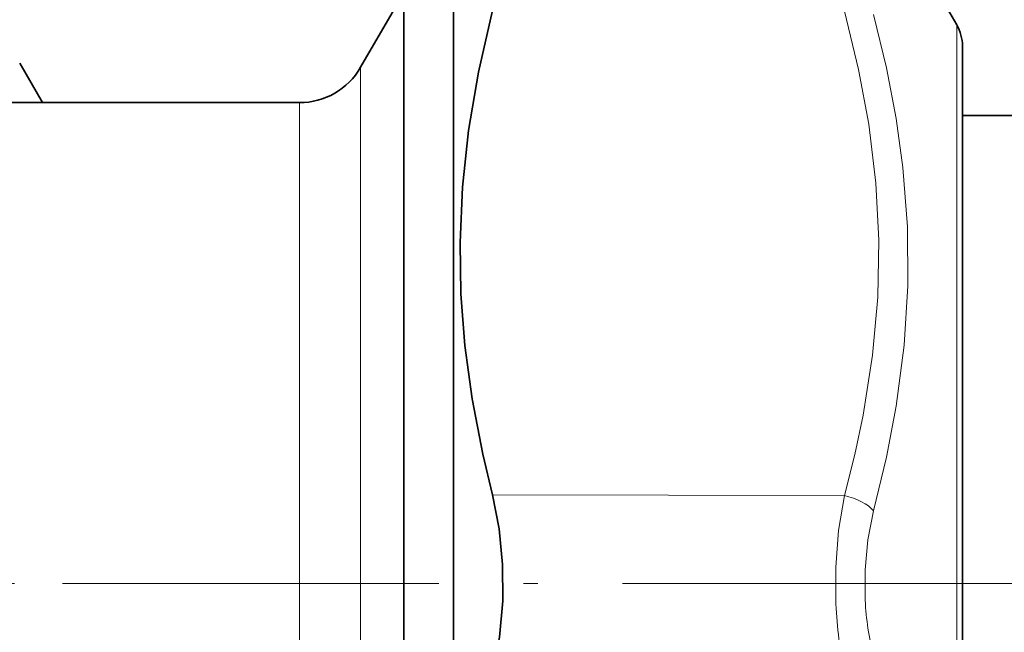
# Model space of a CAD drawing. Extents: x 0 to 210, y 0 to 297.
# Drawn here: x 92 to 127, y 105 to 127 of the extents above; entities that cross this region are included whole.
import ezdxf

# ---------------------------------------------------------------- set-up
doc = ezdxf.new("R2010")
doc.units = 0
doc.linetypes.add('DASHDOT', pattern=[18.5, 12, -3, 0.5, -3])

msp = doc.modelspace()

# ---------------------------------------------------------------- linework, layer by layer
at = {"color": 7, "lineweight": 35}
for p, q in [((107.374481, 130.161469), (107.374481, 106.618744)), ((125.173523, 126.911469), (123.453506, 129.890625)), ((104.086777, 125.411469), (105.616745, 128.061462)), ((105.616745, 97.141472), (105.616745, 128.061462)), ((125.374481, 106.713135), (125.374481, 126.161469)), ((92.838043, 124.161507), (92.029785, 125.56147)), ((79.674484, 124.161469), (101.921707, 124.161469)), ((125.374481, 123.711472), (150.174484, 123.711472)), ((107.374481, 106.618744), (107.374481, 84.161469)), ((125.374481, 88.161469), (125.374481, 106.713135))]:
    msp.add_line(p, q, dxfattribs=at)
at = {"color": 7, "lineweight": 13}
for p, q in [((125.173523, 126.911469), (125.173523, 106.695435)), ((104.086777, 98.411949), (104.086777, 125.411469)), ((101.921707, 99.01123), (101.921707, 124.161469)), ((121.198822, 110.263756), (108.756531, 110.290901)), ((125.173523, 106.695435), (125.173523, 87.411469))]:
    msp.add_line(p, q, dxfattribs=at)
at = {"color": 7, "linetype": 'DASHDOT', "lineweight": 13}
for p, q in [((105.544479, 107.161469), (53.804482, 107.161469)), ((125.351257, 107.161469), (75.522049, 107.161469)), ((118.780067, 107.161469), (155.210342, 107.161469))]:
    msp.add_line(p, q, dxfattribs=at)
at = {"color": 7, "lineweight": 35}
for points in [[(108.756531, 127.420769), (108.254768, 125.240044), (107.903839, 123.171295), (107.689728, 121.176208), (107.603973, 119.219765), (107.636406, 117.405884), (107.778015, 115.570839), (108.03363, 113.687309), (108.412048, 111.725983), (108.756531, 110.290901)], [(109.114746, 106.547623), (109.11245, 107.826286), (108.994644, 109.086205), (108.756531, 110.290901)], [(109.114746, 106.547623), (108.998138, 105.261383), (108.756531, 104.032036)]]:
    msp.add_lwpolyline(points, dxfattribs=at)
at = {"color": 7, "lineweight": 13}
for points in [[(121.198814, 127.393623), (121.700623, 125.338394), (122.060371, 123.397049), (122.311508, 121.320358), (122.415657, 119.296165), (122.378021, 117.282333), (122.196777, 115.236809), (121.862938, 113.116165), (121.567238, 111.720734), (121.198822, 110.263756)], [(122.232819, 127.27951), (122.690102, 125.397697), (123.032372, 123.602371), (123.269516, 121.869461), (123.428062, 119.766739), (123.441818, 117.684998), (123.311478, 115.584328), (123.031052, 113.424309), (122.689178, 111.619659), (122.232811, 109.725677)], [(120.901505, 106.437157), (120.895767, 107.73996), (120.993065, 109.027107), (121.198822, 110.263756)], [(121.935501, 106.563095), (121.929787, 107.640038), (122.027168, 108.703835), (122.232819, 109.725685)]]:
    msp.add_lwpolyline(points, dxfattribs=at)
at = {"color": 7, "lineweight": 35}
for centre, radius, start, end in [((123.874481, 126.161469), 1.5, 0, 30.000001), ((101.921707, 126.661469), 2.5, 269.999997, 329.999999)]:
    msp.add_arc(centre, radius, start, end, dxfattribs=at)
at = {"color": 7, "lineweight": 13}
msp.add_arc((131.669983, 107.021133), 9.744414, 182.693958, 194.404768, dxfattribs=at)
for centre, major_axis, ratio, start_param, end_param in [((121.193581, 109.663765), (1.157715, -0.315765), 0.487492, 0.606013569, 1.69850183), ((123.086548, 107.297722), (-0.055405, -6.078339), 0.361978, 4.857736347, 5.277592401)]:
    msp.add_ellipse(centre, major_axis=major_axis, ratio=ratio, start_param=start_param, end_param=end_param, dxfattribs=at)

doc.saveas('drawing.dxf')
